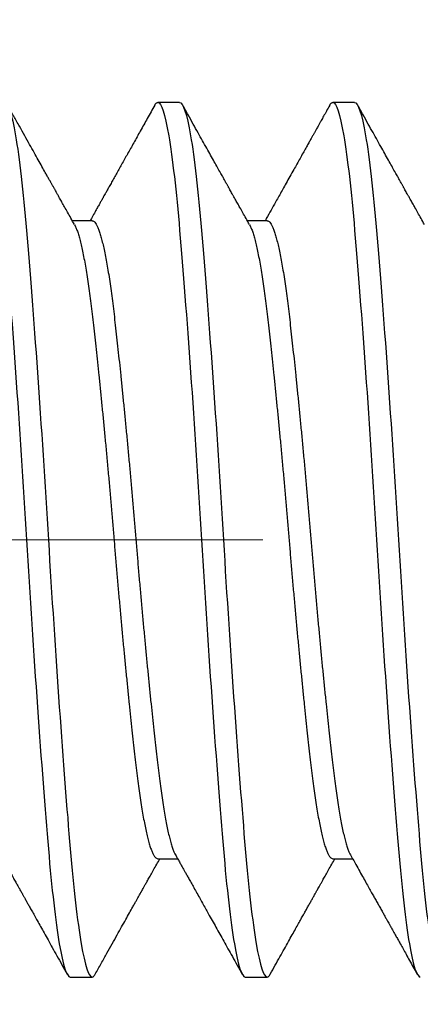
# Model space of a CAD drawing. Units: inches. Extents: x -1105 to 383, y -331 to 92.
# Drawn here: x 23 to 23, y -7 to -6 of the extents above; entities that cross this region are included whole.
import ezdxf
from ezdxf import colors
from ezdxf.entities.mleader import LeaderData, LeaderLine
from ezdxf.math import Vec2, Vec3

# ---------------------------------------------------------------- set-up
doc = ezdxf.new("R2010")
doc.units = ezdxf.units.IN
doc.header["$LTSCALE"] = 0.5
doc.header["$MEASUREMENT"] = 0
doc.header["$PDMODE"] = 3
doc.layers.get('Defpoints').update_dxf_attribs({"color": 8})
doc.layers.add('Dimensions', color=74, linetype='Continuous', lineweight=9)
doc.layers.add('Hatch', color=241, linetype='Continuous', lineweight=0)
doc.layers.add('Hardware', color=51, linetype='Continuous')
doc.styles.get("Standard").update_dxf_attribs({"font": 'arial.ttf'})
doc.dimstyles.new('CRL$0', dxfattribs={"dimtxt": 0.125, "dimasz": 0.125, "dimexe": 0.125, "dimexo": 0.0625, "dimgap": 0.0625, "dimtad": 1, "dimdec": 4, "dimzin": 3, "dimdsep": 46, "dimlunit": 5, "dimtxsty": 'Standard', "dimblk": 'ARCHTICK', "dimcen": 0, "dimclrd": 256, "dimclre": 256, "dimclrt": 256, "dimadec": 8, "dimazin": 0, "dimtfac": 1, "dimtdec": 4, "dimtofl": 0, "dimtmove": 0, "dimatfit": 3, "dimfxl": 0, "dimfrac": 2, "dimtolj": 1, "dimtzin": 0, "dimlwd": -1, "dimlwe": -1, "dimarcsym": 0})

# ---------------------------------------------------------------- blocks, each defined once
blk = doc.blocks.new('.25X1.25FHMS')
for p, q in [((1, 0.125), (0.99375, 0.125)), ((1.05, 0.125), (1.04375, 0.125)), ((0.975, 0.09117), (0.96934, 0.09117)), ((1.025, 0.09117), (1.01934, 0.09117)), ((0.99375, -0.09117), (0.99941, -0.09117)), ((1.04375, -0.09117), (1.04941, -0.09117)), ((0.96875, -0.125), (0.975, -0.125)), ((1.01875, -0.125), (1.025, -0.125))]:
    blk.add_line(p, q)
for points, knots in [([(0.96875, -0.125), (0.96779, -0.125), (0.96671, -0.12183), (0.96454, -0.10914), (0.96346, -0.09966), (0.96154, -0.07711), (0.96046, -0.06315), (0.95829, -0.03252), (0.95721, -0.01595), (0.95529, 0.01595), (0.95421, 0.03252), (0.95204, 0.06315), (0.95096, 0.07711), (0.94904, 0.09966), (0.94796, 0.10914), (0.94579, 0.12183), (0.94471, 0.125), (0.94375, 0.125)], [0, 0, 0, 0, 0.125, 0.125, 0.25, 0.25, 0.375, 0.375, 0.5, 0.5, 0.625, 0.625, 0.75, 0.75, 0.875, 0.875, 1, 1, 1, 1]), ([(0.975, -0.125), (0.97404, -0.125), (0.97296, -0.12183), (0.97079, -0.10914), (0.96971, -0.09966), (0.96779, -0.07711), (0.96671, -0.06315), (0.96454, -0.03252), (0.96346, -0.01595), (0.96154, 0.01595), (0.96046, 0.03252), (0.95829, 0.06315), (0.95721, 0.07711), (0.95529, 0.09966), (0.95421, 0.10914), (0.95204, 0.12183), (0.95096, 0.125), (0.95, 0.125)], [0, 0, 0, 0, 0.125, 0.125, 0.25, 0.25, 0.375, 0.375, 0.5, 0.5, 0.625, 0.625, 0.75, 0.75, 0.875, 0.875, 1, 1, 1, 1]), ([(0.96996, 0.09007), (0.96954, 0.09081), (0.96875, 0.09223), (0.9676, 0.09428), (0.96654, 0.09617), (0.96558, 0.09789), (0.9647, 0.09944), (0.96394, 0.10081), (0.96326, 0.10202), (0.96264, 0.10314), (0.96202, 0.10423), (0.9614, 0.10534), (0.96082, 0.10638), (0.96028, 0.10736), (0.9598, 0.10822), (0.95937, 0.10898), (0.95904, 0.10956), (0.95883, 0.10995), (0.95867, 0.11023), (0.95849, 0.11055), (0.95825, 0.11099), (0.95791, 0.11159), (0.95749, 0.11234), (0.95698, 0.11326), (0.95637, 0.11434), (0.95568, 0.11559), (0.95489, 0.11699), (0.95402, 0.11856), (0.95305, 0.1203), (0.95199, 0.1222), (0.95125, 0.12352), (0.95087, 0.12421)], [0, 0, 0, 0, 0.064978, 0.12511, 0.18039, 0.230813, 0.276374, 0.31707, 0.350981, 0.382858, 0.415024, 0.447478, 0.480223, 0.506476, 0.532875, 0.556027, 0.573723, 0.583798, 0.590504, 0.598214, 0.611709, 0.628997, 0.651069, 0.677925, 0.709566, 0.745993, 0.78721, 0.833216, 0.884016, 0.939609, 1, 1, 1, 1]), ([(0.99288, 0.12421), (0.9924, 0.12334), (0.99147, 0.12167), (0.99012, 0.11926), (0.98886, 0.11701), (0.9877, 0.11493), (0.98664, 0.11302), (0.98568, 0.11131), (0.98483, 0.10979), (0.98409, 0.10846), (0.98343, 0.10727), (0.98284, 0.10622), (0.98227, 0.10521), (0.98172, 0.10423), (0.98119, 0.10327), (0.98069, 0.10238), (0.98025, 0.10159), (0.97992, 0.10101), (0.97969, 0.10059), (0.97949, 0.10023), (0.97922, 0.09976), (0.97889, 0.09916), (0.97848, 0.09844), (0.97798, 0.09754), (0.97735, 0.09642), (0.9766, 0.09508), (0.97575, 0.09356), (0.97501, 0.09224), (0.97455, 0.09143), (0.97441, 0.09117)], [0, 0, 0, 0, 0.0783112, 0.1514794, 0.2195088, 0.2824018, 0.3401622, 0.3927926, 0.4377172, 0.4780863, 0.5138988, 0.5452288, 0.5741267, 0.6051665, 0.634293, 0.6615061, 0.6860885, 0.7061694, 0.7137434, 0.72444, 0.7388145, 0.7568645, 0.7785906, 0.8039904, 0.8393166, 0.8799286, 0.9258216, 0.9769928, 1, 1, 1, 1]), ([(0.99375, 0.125), (0.99365, 0.12498), (0.99344, 0.12494), (0.99315, 0.12466), (0.99296, 0.12433), (0.99288, 0.12419)], [0, 0, 0, 0, 0.355986, 0.714557, 1, 1, 1, 1]), ([(1.01875, -0.125), (1.01779, -0.125), (1.01671, -0.12183), (1.01454, -0.10914), (1.01346, -0.09966), (1.01154, -0.07711), (1.01046, -0.06315), (1.00829, -0.03252), (1.00721, -0.01595), (1.00529, 0.01595), (1.00421, 0.03252), (1.00204, 0.06315), (1.00096, 0.07711), (0.99904, 0.09966), (0.99796, 0.10914), (0.99579, 0.12183), (0.99471, 0.125), (0.99375, 0.125)], [0, 0, 0, 0, 0.125, 0.125, 0.25, 0.25, 0.375, 0.375, 0.5, 0.5, 0.625, 0.625, 0.75, 0.75, 0.875, 0.875, 1, 1, 1, 1]), ([(1.025, -0.125), (1.02404, -0.125), (1.02296, -0.12183), (1.02079, -0.10914), (1.01971, -0.09966), (1.01779, -0.07711), (1.01671, -0.06315), (1.01454, -0.03252), (1.01346, -0.01595), (1.01154, 0.01595), (1.01046, 0.03252), (1.00829, 0.06315), (1.00721, 0.07711), (1.00529, 0.09966), (1.00421, 0.10914), (1.00204, 0.12183), (1.00096, 0.125), (1, 0.125)], [0, 0, 0, 0, 0.125, 0.125, 0.25, 0.25, 0.375, 0.375, 0.5, 0.5, 0.625, 0.625, 0.75, 0.75, 0.875, 0.875, 1, 1, 1, 1]), ([(1.01996, 0.09007), (1.01973, 0.09048), (1.0193, 0.09124), (1.01872, 0.09228), (1.01824, 0.09314), (1.01786, 0.09382), (1.01757, 0.09433), (1.01733, 0.09475), (1.01711, 0.09515), (1.01676, 0.09577), (1.01628, 0.09663), (1.01563, 0.09779), (1.01487, 0.09914), (1.01403, 0.10065), (1.01313, 0.10225), (1.01225, 0.10383), (1.01139, 0.10537), (1.01046, 0.10704), (1.00945, 0.10884), (1.00836, 0.11079), (1.00726, 0.11275), (1.00612, 0.1148), (1.00492, 0.11694), (1.00365, 0.11922), (1.00229, 0.12165), (1.00135, 0.12333), (1.00087, 0.12421)], [0, 0, 0, 0, 0.035962, 0.06657, 0.091819, 0.111708, 0.126235, 0.137073, 0.148673, 0.161272, 0.190914, 0.22495, 0.263382, 0.309441, 0.357458, 0.403906, 0.44878, 0.492078, 0.55087, 0.6067, 0.663731, 0.723544, 0.78614, 0.852225, 0.923487, 1, 1, 1, 1]), ([(1.04288, 0.12421), (1.0423, 0.12317), (1.04118, 0.12116), (1.03956, 0.11825), (1.03805, 0.11555), (1.03665, 0.11304), (1.03536, 0.11074), (1.03419, 0.10863), (1.03312, 0.10673), (1.03226, 0.1052), (1.0316, 0.104), (1.03111, 0.10313), (1.03069, 0.10239), (1.03035, 0.10177), (1.03007, 0.10128), (1.02988, 0.10094), (1.02974, 0.10068), (1.02957, 0.10039), (1.02932, 0.09994), (1.02897, 0.09931), (1.02853, 0.09852), (1.02799, 0.09756), (1.02735, 0.09641), (1.0266, 0.09507), (1.02575, 0.09356), (1.02501, 0.09224), (1.02455, 0.09143), (1.02441, 0.09117)], [0, 0, 0, 0, 0.094141, 0.182174, 0.264107, 0.339943, 0.409686, 0.473341, 0.53091, 0.582397, 0.612701, 0.639134, 0.661696, 0.680391, 0.695216, 0.706257, 0.711321, 0.718439, 0.732965, 0.75211, 0.775873, 0.80425, 0.839605, 0.880205, 0.926047, 0.977128, 1, 1, 1, 1]), ([(1.04375, 0.125), (1.04365, 0.12498), (1.04344, 0.12494), (1.04315, 0.12466), (1.04296, 0.12433), (1.04288, 0.12419)], [0, 0, 0, 0, 0.355989, 0.714563, 1, 1, 1, 1]), ([(1.06875, -0.125), (1.06779, -0.125), (1.06671, -0.12183), (1.06454, -0.10914), (1.06346, -0.09966), (1.06154, -0.07711), (1.06046, -0.06315), (1.05829, -0.03252), (1.05721, -0.01595), (1.05529, 0.01595), (1.05421, 0.03252), (1.05204, 0.06315), (1.05096, 0.07711), (1.04904, 0.09966), (1.04796, 0.10914), (1.04579, 0.12183), (1.04471, 0.125), (1.04375, 0.125)], [0, 0, 0, 0, 0.125, 0.125, 0.25, 0.25, 0.375, 0.375, 0.5, 0.5, 0.625, 0.625, 0.75, 0.75, 0.875, 0.875, 1, 1, 1, 1]), ([(1.075, -0.125), (1.07404, -0.125), (1.07296, -0.12183), (1.07079, -0.10914), (1.06971, -0.09966), (1.06779, -0.07711), (1.06671, -0.06315), (1.06454, -0.03252), (1.06346, -0.01595), (1.06154, 0.01595), (1.06046, 0.03252), (1.05829, 0.06315), (1.05721, 0.07711), (1.05529, 0.09966), (1.05421, 0.10914), (1.05204, 0.12183), (1.05096, 0.125), (1.05, 0.125)], [0, 0, 0, 0, 0.125, 0.125, 0.25, 0.25, 0.375, 0.375, 0.5, 0.5, 0.625, 0.625, 0.75, 0.75, 0.875, 0.875, 1, 1, 1, 1]), ([(1.06996, 0.09007), (1.0696, 0.09071), (1.06891, 0.09194), (1.06793, 0.09369), (1.06705, 0.09526), (1.06628, 0.09664), (1.06561, 0.09783), (1.06504, 0.09884), (1.06458, 0.09967), (1.06422, 0.10031), (1.06396, 0.10077), (1.06377, 0.10112), (1.06361, 0.10141), (1.06344, 0.1017), (1.06328, 0.102), (1.06309, 0.10233), (1.06287, 0.10272), (1.06256, 0.10327), (1.06214, 0.10402), (1.0616, 0.10499), (1.06096, 0.10613), (1.06023, 0.10745), (1.05939, 0.10894), (1.05846, 0.11061), (1.05743, 0.11245), (1.05631, 0.11446), (1.05509, 0.11665), (1.05377, 0.11901), (1.05235, 0.12155), (1.05137, 0.1233), (1.05087, 0.12421)], [0, 0, 0, 0, 0.05666, 0.107922, 0.153782, 0.194235, 0.229277, 0.258906, 0.283118, 0.301911, 0.315282, 0.323958, 0.332189, 0.340668, 0.349393, 0.358469, 0.36973, 0.383856, 0.407146, 0.43553, 0.469011, 0.507588, 0.551264, 0.600042, 0.653924, 0.712912, 0.77701, 0.846222, 0.920551, 1, 1, 1, 1]), ([(0.99879, -0.09005), (0.99869, -0.08986), (0.99845, -0.08943), (0.99808, -0.0885), (0.99768, -0.08731), (0.99729, -0.08591), (0.99689, -0.08431), (0.99648, -0.08249), (0.99608, -0.08047), (0.99567, -0.07823), (0.99528, -0.0758), (0.99488, -0.07321), (0.9945, -0.07045), (0.99412, -0.06754), (0.99375, -0.0645), (0.99338, -0.0613), (0.99301, -0.05795), (0.99262, -0.05443), (0.99223, -0.05076), (0.99183, -0.04697), (0.99143, -0.04308), (0.99104, -0.03909), (0.99064, -0.03501), (0.99023, -0.03082), (0.98983, -0.02652), (0.98942, -0.02215), (0.98903, -0.01773), (0.98863, -0.01329), (0.98825, -0.00885), (0.98787, -0.00442), (0.9875, 0), (0.98713, 0.00441), (0.98676, 0.00883), (0.98637, 0.01326), (0.98598, 0.01769), (0.98558, 0.02207), (0.98518, 0.02639), (0.98479, 0.03063), (0.98439, 0.0348), (0.98398, 0.03891), (0.98358, 0.04295), (0.98317, 0.04691), (0.98278, 0.05073), (0.98238, 0.05441), (0.982, 0.05793), (0.98162, 0.06129), (0.98125, 0.06449), (0.98088, 0.06754), (0.98051, 0.07044), (0.98012, 0.07319), (0.97973, 0.07578), (0.97933, 0.07819), (0.97893, 0.0804), (0.97854, 0.08241), (0.97814, 0.08422), (0.97773, 0.08585), (0.97733, 0.08727), (0.97692, 0.08848), (0.97653, 0.08947), (0.97613, 0.09024), (0.97575, 0.09078), (0.97537, 0.09111), (0.97512, 0.09115), (0.975, 0.09117)], [0, 0, 0, 0, 0.013197, 0.029786, 0.04614, 0.062533, 0.078948, 0.095363, 0.112092, 0.128781, 0.145407, 0.16195, 0.178392, 0.194713, 0.210894, 0.22704, 0.243324, 0.25973, 0.276237, 0.292826, 0.309179, 0.325573, 0.341987, 0.358402, 0.375132, 0.39182, 0.408446, 0.42499, 0.441432, 0.457752, 0.473934, 0.49008, 0.506364, 0.522769, 0.539276, 0.555865, 0.572219, 0.588613, 0.605027, 0.621442, 0.638172, 0.65486, 0.671486, 0.68803, 0.704471, 0.720792, 0.736973, 0.753119, 0.769404, 0.785809, 0.802316, 0.818905, 0.835258, 0.851652, 0.868067, 0.884482, 0.901211, 0.9179, 0.934526, 0.951069, 0.967511, 0.983832, 1, 1, 1, 1]), ([(1.04879, -0.09005), (1.04869, -0.08986), (1.04845, -0.08943), (1.04808, -0.0885), (1.04768, -0.08731), (1.04729, -0.08591), (1.04689, -0.08431), (1.04648, -0.08249), (1.04608, -0.08047), (1.04567, -0.07823), (1.04528, -0.0758), (1.04488, -0.07321), (1.0445, -0.07045), (1.04412, -0.06754), (1.04375, -0.0645), (1.04338, -0.0613), (1.04301, -0.05795), (1.04262, -0.05443), (1.04223, -0.05076), (1.04183, -0.04697), (1.04143, -0.04308), (1.04104, -0.03909), (1.04064, -0.03501), (1.04023, -0.03082), (1.03983, -0.02652), (1.03942, -0.02215), (1.03903, -0.01773), (1.03863, -0.01329), (1.03825, -0.00885), (1.03787, -0.00442), (1.0375, 0), (1.03713, 0.00441), (1.03676, 0.00883), (1.03637, 0.01326), (1.03598, 0.01769), (1.03558, 0.02207), (1.03518, 0.02639), (1.03479, 0.03063), (1.03439, 0.0348), (1.03398, 0.03891), (1.03358, 0.04295), (1.03317, 0.04691), (1.03278, 0.05073), (1.03238, 0.05441), (1.032, 0.05793), (1.03162, 0.06129), (1.03125, 0.06449), (1.03088, 0.06754), (1.03051, 0.07044), (1.03012, 0.07319), (1.02973, 0.07578), (1.02933, 0.07819), (1.02893, 0.0804), (1.02854, 0.08241), (1.02814, 0.08422), (1.02773, 0.08585), (1.02733, 0.08727), (1.02693, 0.08848), (1.02653, 0.08947), (1.02613, 0.09024), (1.02575, 0.09078), (1.02537, 0.09111), (1.02512, 0.09115), (1.025, 0.09117)], [0, 0, 0, 0, 0.013204, 0.029793, 0.046147, 0.06254, 0.078955, 0.09537, 0.112099, 0.128787, 0.145413, 0.161957, 0.178398, 0.194719, 0.2109, 0.227046, 0.24333, 0.259735, 0.276242, 0.292831, 0.309185, 0.325578, 0.341993, 0.358407, 0.375137, 0.391825, 0.408451, 0.424995, 0.441436, 0.457757, 0.473938, 0.490084, 0.506368, 0.522773, 0.53928, 0.555869, 0.572222, 0.588616, 0.605031, 0.621445, 0.638175, 0.654863, 0.671489, 0.688033, 0.704474, 0.720795, 0.736976, 0.753122, 0.769406, 0.785811, 0.802318, 0.818907, 0.83526, 0.851654, 0.868068, 0.884483, 0.901213, 0.917901, 0.934527, 0.951071, 0.967512, 0.983832, 1, 1, 1, 1]), ([(0.99375, -0.09117), (0.99363, -0.09115), (0.99338, -0.09111), (0.99301, -0.09078), (0.99262, -0.09024), (0.99223, -0.08948), (0.99183, -0.0885), (0.99143, -0.08731), (0.99104, -0.08591), (0.99064, -0.08431), (0.99023, -0.08249), (0.98983, -0.08047), (0.98942, -0.07823), (0.98903, -0.0758), (0.98863, -0.07321), (0.98825, -0.07045), (0.98787, -0.06754), (0.9875, -0.0645), (0.98713, -0.0613), (0.98676, -0.05795), (0.98637, -0.05443), (0.98598, -0.05076), (0.98558, -0.04697), (0.98518, -0.04308), (0.98479, -0.03909), (0.98439, -0.03501), (0.98398, -0.03082), (0.98358, -0.02652), (0.98317, -0.02215), (0.98278, -0.01773), (0.98238, -0.01329), (0.982, -0.00885), (0.98162, -0.00442), (0.98125, 0), (0.98088, 0.00441), (0.98051, 0.00883), (0.98012, 0.01326), (0.97973, 0.01769), (0.97933, 0.02207), (0.97893, 0.02639), (0.97854, 0.03063), (0.97814, 0.0348), (0.97773, 0.03891), (0.97733, 0.04295), (0.97692, 0.04691), (0.97653, 0.05073), (0.97613, 0.05441), (0.97575, 0.05793), (0.97537, 0.06129), (0.975, 0.06449), (0.97463, 0.06754), (0.97426, 0.07044), (0.97387, 0.07319), (0.97348, 0.07578), (0.97308, 0.07819), (0.97268, 0.0804), (0.97229, 0.08241), (0.97189, 0.08422), (0.97148, 0.08585), (0.97108, 0.08727), (0.97067, 0.08848), (0.9703, 0.08942), (0.97006, 0.08986), (0.96996, 0.09005)], [0, 0, 0, 0, 0.0161314, 0.0324161, 0.0488214, 0.0653286, 0.0819179, 0.0982717, 0.1146658, 0.1310804, 0.1474955, 0.1642253, 0.1809138, 0.1975402, 0.2140841, 0.2305259, 0.2468466, 0.2630283, 0.2791745, 0.2954592, 0.3118645, 0.3283717, 0.344961, 0.3613148, 0.3777089, 0.3941235, 0.4105386, 0.4272685, 0.4439569, 0.4605833, 0.4771272, 0.493569, 0.5098898, 0.5260714, 0.5422176, 0.5585023, 0.5749076, 0.5914148, 0.6080041, 0.6243579, 0.640752, 0.6571666, 0.6735817, 0.6903116, 0.7070001, 0.7236264, 0.7401703, 0.7566121, 0.7729329, 0.7891145, 0.8052607, 0.8215454, 0.8379507, 0.8544579, 0.8710473, 0.887401, 0.9037951, 0.9202097, 0.9366249, 0.9533547, 0.9700432, 0.9866695, 1, 1, 1, 1]), ([(1.04375, -0.09117), (1.04363, -0.09115), (1.04338, -0.09111), (1.04301, -0.09078), (1.04262, -0.09024), (1.04223, -0.08948), (1.04183, -0.0885), (1.04143, -0.08731), (1.04104, -0.08591), (1.04064, -0.08431), (1.04023, -0.08249), (1.03983, -0.08047), (1.03942, -0.07823), (1.03903, -0.0758), (1.03863, -0.07321), (1.03825, -0.07045), (1.03787, -0.06754), (1.0375, -0.0645), (1.03713, -0.0613), (1.03676, -0.05795), (1.03637, -0.05443), (1.03598, -0.05076), (1.03558, -0.04697), (1.03518, -0.04308), (1.03479, -0.03909), (1.03439, -0.03501), (1.03398, -0.03082), (1.03358, -0.02652), (1.03317, -0.02215), (1.03278, -0.01773), (1.03238, -0.01329), (1.032, -0.00885), (1.03162, -0.00442), (1.03125, 0), (1.03088, 0.00441), (1.03051, 0.00883), (1.03012, 0.01326), (1.02973, 0.01769), (1.02933, 0.02207), (1.02893, 0.02639), (1.02854, 0.03063), (1.02814, 0.0348), (1.02773, 0.03891), (1.02733, 0.04295), (1.02693, 0.04691), (1.02653, 0.05073), (1.02613, 0.05441), (1.02575, 0.05793), (1.02537, 0.06129), (1.025, 0.06449), (1.02463, 0.06754), (1.02426, 0.07044), (1.02387, 0.07319), (1.02348, 0.07578), (1.02308, 0.07819), (1.02268, 0.0804), (1.02229, 0.08241), (1.02189, 0.08422), (1.02148, 0.08585), (1.02108, 0.08727), (1.02067, 0.08848), (1.0203, 0.08942), (1.02006, 0.08986), (1.01996, 0.09005)], [0, 0, 0, 0, 0.016135, 0.03242, 0.048825, 0.065332, 0.081922, 0.098275, 0.114669, 0.131084, 0.147499, 0.164229, 0.180917, 0.197543, 0.214087, 0.230529, 0.24685, 0.263031, 0.279178, 0.295462, 0.311868, 0.328375, 0.344964, 0.361318, 0.377712, 0.394126, 0.410541, 0.427271, 0.44396, 0.460586, 0.47713, 0.493572, 0.509892, 0.526074, 0.54222, 0.558505, 0.57491, 0.591417, 0.608006, 0.62436, 0.640754, 0.657169, 0.673584, 0.690314, 0.707002, 0.723628, 0.740172, 0.756614, 0.772935, 0.789116, 0.805263, 0.821547, 0.837952, 0.85446, 0.871049, 0.887403, 0.903797, 0.920211, 0.936626, 0.953356, 0.970045, 0.986671, 1, 1, 1, 1]), ([(0.94879, -0.09007), (0.94912, -0.09066), (0.94976, -0.0918), (0.95067, -0.09342), (0.95149, -0.09487), (0.95221, -0.09617), (0.95282, -0.09726), (0.95332, -0.09814), (0.95371, -0.09885), (0.95406, -0.09948), (0.95436, -0.1), (0.95459, -0.10041), (0.95476, -0.10073), (0.95492, -0.10101), (0.9551, -0.10133), (0.9553, -0.10168), (0.95559, -0.1022), (0.95599, -0.10292), (0.95653, -0.10387), (0.95718, -0.10505), (0.95797, -0.10647), (0.9589, -0.10813), (0.95993, -0.10996), (0.96104, -0.11196), (0.96224, -0.11411), (0.96353, -0.11641), (0.9649, -0.11886), (0.96636, -0.12148), (0.96736, -0.12328), (0.96788, -0.12421)], [0, 0, 0, 0, 0.052205, 0.099676, 0.142411, 0.180406, 0.213659, 0.237744, 0.258532, 0.276022, 0.292654, 0.304534, 0.312282, 0.320316, 0.3295, 0.339835, 0.35132, 0.375364, 0.403278, 0.435061, 0.478827, 0.527513, 0.581114, 0.639634, 0.703072, 0.770172, 0.842024, 0.918631, 1, 1, 1, 1]), ([(0.97587, -0.12421), (0.97618, -0.12364), (0.97677, -0.12259), (0.97759, -0.12112), (0.97825, -0.11994), (0.97877, -0.119), (0.97917, -0.1183), (0.97948, -0.11774), (0.97973, -0.11729), (0.97994, -0.1169), (0.98015, -0.11653), (0.98035, -0.11617), (0.98062, -0.11569), (0.98099, -0.11504), (0.98148, -0.11416), (0.98206, -0.11312), (0.98274, -0.1119), (0.98352, -0.1105), (0.98437, -0.10898), (0.98524, -0.10742), (0.98621, -0.10569), (0.98723, -0.10386), (0.9883, -0.10196), (0.98926, -0.10023), (0.99017, -0.09861), (0.99118, -0.09681), (0.99234, -0.09475), (0.99343, -0.0928), (0.99411, -0.09159), (0.99434, -0.09117)], [0, 0, 0, 0, 0.0511501, 0.0955223, 0.1331202, 0.1589876, 0.180267, 0.1969582, 0.2095244, 0.22112, 0.2323403, 0.2431841, 0.2536526, 0.2761043, 0.3025969, 0.3332826, 0.3708123, 0.4131503, 0.4602962, 0.5088593, 0.554954, 0.6175909, 0.6750021, 0.7271908, 0.7744974, 0.8226802, 0.8902381, 0.9622973, 1, 1, 1, 1]), ([(0.99879, -0.09007), (0.99912, -0.09066), (0.99976, -0.0918), (1.00067, -0.09342), (1.00149, -0.09487), (1.00221, -0.09617), (1.00282, -0.09726), (1.00332, -0.09814), (1.00371, -0.09885), (1.00406, -0.09948), (1.00436, -0.1), (1.00459, -0.10041), (1.00476, -0.10073), (1.00492, -0.10101), (1.0051, -0.10133), (1.0053, -0.10168), (1.00559, -0.1022), (1.00599, -0.10292), (1.00652, -0.10387), (1.00718, -0.10505), (1.00797, -0.10646), (1.0089, -0.10812), (1.00992, -0.10995), (1.01104, -0.11195), (1.01224, -0.1141), (1.01353, -0.11641), (1.0149, -0.11886), (1.01636, -0.12148), (1.01736, -0.12328), (1.01788, -0.12421)], [0, 0, 0, 0, 0.052203, 0.099674, 0.142407, 0.180402, 0.213653, 0.237738, 0.258526, 0.276014, 0.292647, 0.304526, 0.312274, 0.320308, 0.329489, 0.33982, 0.351302, 0.375337, 0.403238, 0.435006, 0.478752, 0.527425, 0.581018, 0.639537, 0.702981, 0.770093, 0.841964, 0.918598, 1, 1, 1, 1]), ([(1.02587, -0.12421), (1.02657, -0.12294), (1.02795, -0.12048), (1.02995, -0.1169), (1.03184, -0.1135), (1.03363, -0.11031), (1.0353, -0.10732), (1.03663, -0.10495), (1.03763, -0.10315), (1.03833, -0.10189), (1.03897, -0.10075), (1.03953, -0.09976), (1.03998, -0.09895), (1.04032, -0.09835), (1.04055, -0.09793), (1.04069, -0.09768), (1.04081, -0.09747), (1.04093, -0.09725), (1.04111, -0.09694), (1.0414, -0.09642), (1.04183, -0.09566), (1.04242, -0.09459), (1.04315, -0.09329), (1.04381, -0.09213), (1.04422, -0.09139), (1.04434, -0.09117)], [0, 0, 0, 0, 0.1146115, 0.2232248, 0.3258444, 0.4224739, 0.5131173, 0.5977786, 0.6378679, 0.6764629, 0.7117855, 0.7417408, 0.7663279, 0.7855477, 0.7964413, 0.8043181, 0.8083, 0.8149827, 0.8244257, 0.8366265, 0.8618843, 0.8941999, 0.9335693, 0.9799864, 1, 1, 1, 1]), ([(1.04879, -0.09007), (1.04914, -0.09069), (1.0498, -0.09187), (1.05075, -0.09356), (1.0516, -0.09507), (1.05235, -0.09641), (1.05297, -0.09753), (1.05348, -0.09844), (1.05388, -0.09916), (1.0542, -0.09972), (1.05444, -0.10014), (1.05463, -0.10049), (1.05479, -0.10078), (1.05495, -0.10106), (1.05509, -0.10131), (1.05526, -0.10162), (1.05546, -0.10197), (1.05574, -0.10247), (1.05612, -0.10315), (1.0566, -0.10401), (1.05726, -0.10519), (1.05812, -0.10672), (1.05918, -0.10863), (1.06036, -0.11073), (1.06164, -0.11303), (1.06304, -0.11554), (1.06456, -0.11825), (1.06618, -0.12116), (1.0673, -0.12317), (1.06788, -0.12421)], [0, 0, 0, 0, 0.05449, 0.103916, 0.148273, 0.187558, 0.221766, 0.246395, 0.267494, 0.285064, 0.295924, 0.304798, 0.315234, 0.321604, 0.329048, 0.337973, 0.348382, 0.360274, 0.381957, 0.407304, 0.436316, 0.486083, 0.541754, 0.603333, 0.670823, 0.744229, 0.823557, 0.908811, 1, 1, 1, 1]), ([(0.97587, -0.1242), (0.97587, -0.12421), (0.97577, -0.12442), (0.97557, -0.12467), (0.97528, -0.12495), (0.97509, -0.12498), (0.975, -0.125)], [0, 0, 0, 0, 0.00463, 0.338511, 0.670372, 1, 1, 1, 1]), ([(1.02587, -0.1242), (1.02587, -0.12421), (1.02577, -0.12442), (1.02557, -0.12467), (1.02528, -0.12495), (1.02509, -0.12498), (1.025, -0.125)], [0, 0, 0, 0, 0.004646, 0.338521, 0.670377, 1, 1, 1, 1])]:
    blk.add_open_spline(points, degree=3, knots=knots)
blk = doc.blocks.new('_ArchTick')
at = {"color": 0, "linetype": 'ByBlock', "const_width": 0.15}
blk.add_lwpolyline([(-0.5, -0.5), (0.5, 0.5)], dxfattribs=at)
blk = doc.blocks.new('*D13')
at = {"layer": 'Defpoints', "color": 0}
for p in [(23.02375, -5.23585), (19.345, -19.09785), (23.025, -19.09785)]:
    blk.add_point(p, dxfattribs=at)
at = {"layer": 'Dimensions'}
for p, q in [((22.96125, -5.23585), (19.22, -5.23585)), ((19.345, -5.23585), (19.345, -19.09785)), ((22.9625, -19.09785), (19.22, -19.09785))]:
    blk.add_line(p, q, dxfattribs=at)
at = {"layer": 'Dimensions', "xscale": 0.125, "yscale": 0.125, "zscale": 0.125}
for p, rotation in [((19.345, -5.23585), 90), ((19.345, -19.09785), 270)]:
    blk.add_blockref('_ArchTick', p, dxfattribs=dict(at, rotation=rotation))
at = {"layer": 'Dimensions', "insert": (19.21787, -12.16685), "char_height": 0.125, "attachment_point": 5, "rotation": 90, "bg_fill": 3, "box_fill_scale": 1.25, "bg_fill_color": 256, "bg_fill_true_color": 13158600, "bg_fill_transparency": 0}
blk.add_mtext('\\A1;NET GLASS SIZE', dxfattribs=at)
blk = doc.blocks.new('*D27')
at = {"layer": 'Defpoints', "color": 0}
for p in [(23.02375, -5.23585), (19.845, -6.48584), (22.99375, -6.48584)]:
    blk.add_point(p, dxfattribs=at)
at = {"layer": 'Dimensions'}
for p, q in [((22.96125, -5.23585), (19.72, -5.23585)), ((19.845, -5.23585), (19.845, -6.48584)), ((22.93125, -6.48584), (19.72, -6.48584))]:
    blk.add_line(p, q, dxfattribs=at)
at = {"layer": 'Dimensions', "xscale": 0.125, "yscale": 0.125, "zscale": 0.125}
for p, rotation in [((19.845, -5.23585), 90), ((19.845, -6.48584), 270)]:
    blk.add_blockref('_ArchTick', p, dxfattribs=dict(at, rotation=rotation))
at = {"layer": 'Dimensions', "insert": (19.71787, -5.86084), "char_height": 0.125, "attachment_point": 5, "rotation": 90, "bg_fill": 3, "box_fill_scale": 1.25, "bg_fill_color": 256, "bg_fill_true_color": 13158600, "bg_fill_transparency": 0}
blk.add_mtext('\\A1;1 1/4"', dxfattribs=at)

msp = doc.modelspace()

# ---------------------------------------------------------------- dimensions: what is measured, and where the dimension line sits
at = {"layer": 'Dimensions'}
dim = msp.add_linear_dim(base=(19.345, -19.09785), p1=(23.02375, -5.23585), p2=(23.025, -19.09785), angle=90, text='NET GLASS SIZE', dimstyle='CRL$0', override={"dimpost": '"'}, dxfattribs=at)
dim.commit()
dim.dimension.update_dxf_attribs({"geometry": '*D13', "text_midpoint": (19.21787, -12.16685)})

# ---------------------------------------------------------------- next in the draw order: dimensions: what is measured, and where the dimension line sits
dim = msp.add_linear_dim(base=(19.845, -6.48584), p1=(23.02375, -5.23585), p2=(22.99375, -6.48584), angle=90, dimstyle='CRL$0', override={"dimpost": '"'}, dxfattribs=at)
dim.commit()
dim.dimension.update_dxf_attribs({"geometry": '*D27', "text_midpoint": (19.71787, -5.86084)})

# ---------------------------------------------------------------- next in the draw order: hatches: boundary and pattern name
at = {"layer": 'Hatch'}
h = msp.add_hatch(dxfattribs=at)
h.set_pattern_fill('ANSI31', color=256, style=0)
h.set_pattern_definition([(45, (-613.79635, -186.54043), (-0.088388348, 0.088388348), [])])
edge = h.paths.add_edge_path()
edge.add_line((23.23875, -5.09585), (23.25375, -5.11085))
edge.add_line((23.25375, -5.11085), (23.60875, -5.11085))
edge.add_arc((23.60875, -5.12085), 0.01, 0, 90, ccw=False)
edge.add_line((23.61875, -5.12085), (23.61875, -7.03785))
edge.add_arc((23.62875, -7.03785), 0.01, 180, 270)
edge.add_line((23.62875, -7.04785), (23.89525, -7.04785))
edge.add_arc((23.89525, -7.01685), 0.031, 270, 360)
edge.add_line((23.92625, -7.01685), (23.92625, -4.30785))
edge.add_arc((23.91625, -4.30785), 0.01, 0, 90)
edge.add_line((23.91625, -4.29785), (23.80125, -4.29785))
edge.add_arc((23.23875, 3.60231), 7.92016, 265.927349, 274.072651, ccw=False)
edge.add_line((22.67625, -4.29785), (22.56125, -4.29785))
edge.add_arc((22.56125, -4.30785), 0.01, 90, 180)
edge.add_line((22.55125, -4.30785), (22.55125, -7.01685))
edge.add_arc((22.58225, -7.01685), 0.031, 180, 270)
edge.add_line((22.58225, -7.04785), (22.84875, -7.04785))
edge.add_arc((22.84875, -7.03785), 0.01, 270, 360)
edge.add_line((22.85875, -7.03785), (22.85875, -5.12085))
edge.add_arc((22.86875, -5.12085), 0.01, 90, 180, ccw=False)
edge.add_line((22.86875, -5.11085), (23.22375, -5.11085))
edge.add_line((23.22375, -5.11085), (23.23875, -5.09585))

# ---------------------------------------------------------------- next in the draw order: block references
at = {"layer": 'Hardware', "rotation": 180}
msp.add_blockref('.25X1.25FHMS', (23.92625, -6.48584), dxfattribs=at)

# ---------------------------------------------------------------- next in the draw order: leaders
at = {"layer": 'Dimensions'}
ml = msp.add_multileader_mtext('Standard', dxfattribs=at)
ml.set_content('RIGID NYLON\\PGROMMET.\\PINCLUDED', color=256)
ml.set_leader_properties(color=256, linetype='ByLayer', lineweight=-1)
ml.build(insert=Vec2(0, 0))
ml.multileader.update_dxf_attribs({"dogleg_length": 0.125, "arrow_head_size": 0.125})
ctx = ml.context
ctx.base_point, ctx.char_height, ctx.arrow_head_size, ctx.landing_gap_size, ctx.plane_origin = Vec3(20.61282, -5.65735), 0.125, 0.125, 0.0625, Vec3(23.17625, -6.22034)
ctx.text_align_type = 2
notes = []
notes.append((ctx, [(0, (1, 1, 0), (21.97, -5.65735), (-1, 0), 0.125, [(0, [(23.17625, -6.22034), (23.17625, -5.65735)], 0, [])])]))
ctx.mtext.insert, ctx.mtext.alignment, ctx.mtext.flow_direction = Vec3(21.7825, -5.59378), 3, 5
for ctx, leaders in notes:
    for number, flags, end, landing, length, lines in leaders:
        leader = LeaderData()
        leader.index, (leader.has_last_leader_line, leader.has_dogleg_vector, leader.attachment_direction) = number, flags
        leader.last_leader_point, leader.dogleg_vector, leader.dogleg_length = Vec3(end), Vec3(landing), length
        for number, points, colour, breaks in lines:
            line = LeaderLine()
            line.index, line.vertices, line.color, line.breaks = number, Vec3.list(points), colors.encode_raw_color(colour), breaks
            leader.lines.append(line)
        ctx.leaders.append(leader)

doc.saveas('drawing.dxf')
